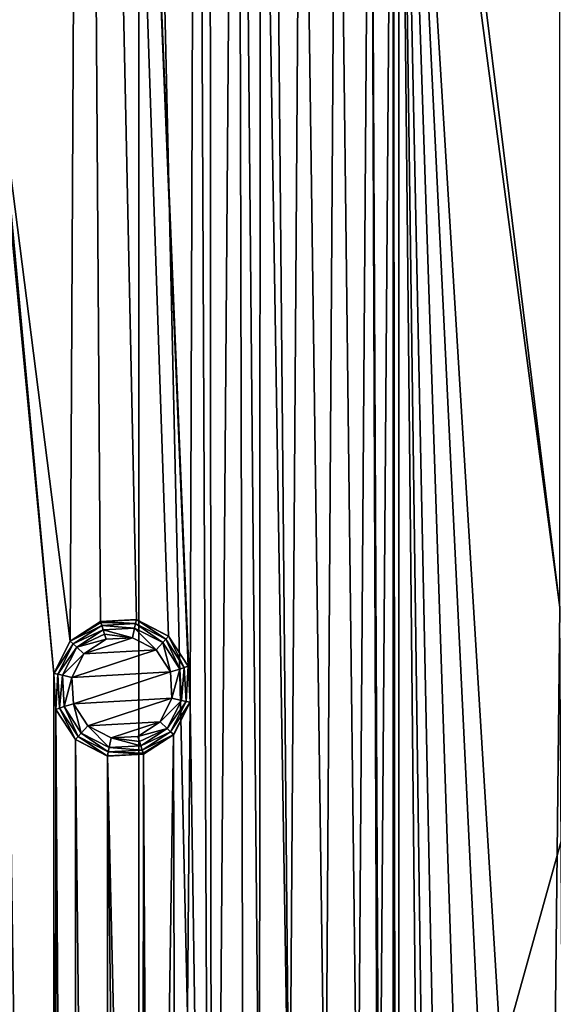
# Model space of a CAD drawing. Units: millimetres. Extents: x -150 to 150, y -150 to 150.
# Drawn here: x -22 to -3, y 45 to 80 of the extents above; entities that cross this region are included whole.
import ezdxf

# ---------------------------------------------------------------- set-up
doc = ezdxf.new("R2010")
doc.units = ezdxf.units.MM
doc.header["$LTSCALE"] = 26.699852
for name, color, linetype in [('1083', 7, 'CONTINUOUS'), ('1085', 7, 'CONTINUOUS'), ('802', 7, 'CONTINUOUS'), ('803', 7, 'CONTINUOUS'), ('804', 7, 'CONTINUOUS'), ('805', 7, 'CONTINUOUS'), ('806', 7, 'CONTINUOUS'), ('807', 7, 'CONTINUOUS'), ('808', 7, 'CONTINUOUS'), ('809', 7, 'CONTINUOUS'), ('810', 7, 'CONTINUOUS')]:
    doc.layers.add(name, color=color, linetype=linetype)

msp = doc.modelspace()

# ---------------------------------------------------------------- linework, layer by layer
at = {"layer": '1083', "linetype": 'Continuous'}
for points in [[(-19.63, 148.71, 0.5), (-38.934, 144.859, 0.5), (-22.652, 77.808, 0.5), (-19.63, 148.71, 0.5)], [(-20.09, 57.786, 0.5), (-19.63, 148.71, 0.5), (-22.652, 77.808, 0.5), (-20.09, 57.786, 0.5)], [(-19.005, 58.492, 0.5), (-19.63, 148.71, 0.5), (-20.09, 57.786, 0.5), (-19.005, 58.492, 0.5)], [(-19.63, 148.71, 0.5), (-19.005, 58.492, 0.5), (-17.712, 58.558, 0.5), (-19.63, 148.71, 0.5)], [(-15.785, 55.592, 0.5), (-19.63, 148.71, 0.5), (-15.854, 56.885, 0.5), (-15.785, 55.592, 0.5)], [(-19.63, 148.71, 0.5), (-15.785, 55.592, 0.5), (-15.553, 124.054, 0.5), (-19.63, 148.71, 0.5)], [(-15.854, 56.885, 0.5), (-19.63, 148.71, 0.5), (-16.558, 57.971, 0.5), (-15.854, 56.885, 0.5)], [(-16.558, 57.971, 0.5), (-19.63, 148.71, 0.5), (-17.712, 58.558, 0.5), (-16.558, 57.971, 0.5)], [(-2.501, 59, 0.5), (-2.501, 81, 0.5), (-10.579, 124.577, 0.5), (-2.501, 59, 0.5)], [(-8.279, 102.697, 0.5), (-2.501, 59, 0.5), (-10.579, 124.577, 0.5), (-8.279, 102.697, 0.5)], [(-15.553, 124.054, 0.5), (-15.785, 55.592, 0.5), (-15, 2.501, 0.5), (-15.553, 124.054, 0.5)], [(-15.09, 122.845, 0.5), (-15.553, 124.054, 0.5), (-15, 2.501, 0.5), (-15.09, 122.845, 0.5)], [(-14.083, 122.031, 0.5), (-15.09, 122.845, 0.5), (-15, 2.501, 0.5), (-14.083, 122.031, 0.5)], [(-13.881, 35.709, 0.5), (-14.083, 122.031, 0.5), (-15, 2.501, 0.5), (-13.881, 35.709, 0.5)], [(-13.881, 35.709, 0.5), (-13.292, 36.862, 0.5), (-14.083, 122.031, 0.5), (-13.881, 35.709, 0.5)], [(-13.292, 36.862, 0.5), (-13.253, 102.174, 0.5), (-14.083, 122.031, 0.5), (-13.292, 36.862, 0.5)], [(-8.279, 102.697, 0.5), (-8.481, 101.418, 0.5), (-8.279, -102.697, 0.5), (-8.279, 102.697, 0.5)], [(-6.494, 15.939, 0.5), (-5.408, 16.645, 0.5), (-8.279, 102.697, 0.5), (-6.494, 15.939, 0.5)], [(-5.408, 16.645, 0.5), (-4.115, 16.712, 0.5), (-8.279, 102.697, 0.5), (-5.408, 16.645, 0.5)], [(-7.082, 14.786, 0.5), (-6.494, 15.939, 0.5), (-8.279, 102.697, 0.5), (-7.082, 14.786, 0.5)], [(-7.082, -14.786, 0.5), (-7.082, 14.786, 0.5), (-8.279, 102.697, 0.5), (-7.082, -14.786, 0.5)], [(-4.115, 16.712, 0.5), (-2.961, 16.125, 0.5), (-8.279, 102.697, 0.5), (-4.115, 16.712, 0.5)], [(-2.961, 16.125, 0.5), (-2.501, 59, 0.5), (-8.279, 102.697, 0.5), (-2.961, 16.125, 0.5)], [(-7.082, -14.786, 0.5), (-8.279, 102.697, 0.5), (-8.279, -102.697, 0.5), (-7.082, -14.786, 0.5)], [(-13.292, 36.862, 0.5), (-12.207, 37.568, 0.5), (-13.253, 102.174, 0.5), (-13.292, 36.862, 0.5)], [(-13.253, 102.174, 0.5), (-12.207, 37.568, 0.5), (-12.79, 100.965, 0.5), (-13.253, 102.174, 0.5)], [(-9.297, 100.413, 0.5), (-8.987, 34.669, 0.5), (-8.481, 101.418, 0.5), (-9.297, 100.413, 0.5)], [(-8.481, 101.418, 0.5), (-8.987, 34.669, 0.5), (-8.481, -101.418, 0.5), (-8.481, 101.418, 0.5)], [(-8.279, -102.697, 0.5), (-8.481, 101.418, 0.5), (-8.481, -101.418, 0.5), (-8.279, -102.697, 0.5)], [(-12.79, 100.965, 0.5), (-12.207, 37.568, 0.5), (-11.784, 100.151, 0.5), (-12.79, 100.965, 0.5)], [(-10.505, 99.948, 0.5), (-9.76, 37.048, 0.5), (-9.297, 100.413, 0.5), (-10.505, 99.948, 0.5)], [(-9.76, 37.048, 0.5), (-9.055, 35.962, 0.5), (-9.297, 100.413, 0.5), (-9.76, 37.048, 0.5)], [(-9.055, 35.962, 0.5), (-8.987, 34.669, 0.5), (-9.297, 100.413, 0.5), (-9.055, 35.962, 0.5)], [(-12.207, 37.568, 0.5), (-10.914, 37.635, 0.5), (-11.784, 100.151, 0.5), (-12.207, 37.568, 0.5)], [(-11.784, 100.151, 0.5), (-10.914, 37.635, 0.5), (-10.505, 99.948, 0.5), (-11.784, 100.151, 0.5)], [(-10.914, 37.635, 0.5), (-9.76, 37.048, 0.5), (-10.505, 99.948, 0.5), (-10.914, 37.635, 0.5)], [(-20.679, 56.632, 0.5), (-20.09, 57.786, 0.5), (-22.652, 77.808, 0.5), (-20.679, 56.632, 0.5)], [(-22.583, 76.515, 0.5), (-20.679, 56.632, 0.5), (-22.652, 77.808, 0.5), (-22.583, 76.515, 0.5)], [(-22.311, 28.016, 0.5), (-20.679, -56.632, 0.5), (-22.583, 76.515, 0.5), (-22.311, 28.016, 0.5)], [(-20.679, -56.632, 0.5), (-20.679, 56.632, 0.5), (-22.583, 76.515, 0.5), (-20.679, -56.632, 0.5)], [(-2.961, 16.125, 0.5), (-2.257, 15.039, 0.5), (-2.501, 59, 0.5), (-2.961, 16.125, 0.5)], [(-20.61, 55.34, 0.5), (-20.679, 56.632, 0.5), (-20.61, -55.34, 0.5), (-20.61, 55.34, 0.5)], [(-20.61, -55.34, 0.5), (-20.679, 56.632, 0.5), (-20.679, -56.632, 0.5), (-20.61, -55.34, 0.5)], [(-15.785, 55.592, 0.5), (-16.374, 54.439, 0.5), (-16.251, 2.166, 0.5), (-15.785, 55.592, 0.5)], [(-15, 2.501, 0.5), (-15.785, 55.592, 0.5), (-16.251, 2.166, 0.5), (-15, 2.501, 0.5)], [(-19.906, 54.253, 0.5), (-20.61, 55.34, 0.5), (-19.906, -54.253, 0.5), (-19.906, 54.253, 0.5)], [(-19.906, -54.253, 0.5), (-20.61, 55.34, 0.5), (-20.61, -55.34, 0.5), (-19.906, -54.253, 0.5)], [(-16.374, 54.439, 0.5), (-17.459, 53.733, 0.5), (-17.166, 1.25, 0.5), (-16.374, 54.439, 0.5)], [(-16.251, 2.166, 0.5), (-16.374, 54.439, 0.5), (-17.166, 1.25, 0.5), (-16.251, 2.166, 0.5)], [(-18.752, 53.666, 0.5), (-19.906, 54.253, 0.5), (-18.752, -53.666, 0.5), (-18.752, 53.666, 0.5)], [(-18.752, -53.666, 0.5), (-19.906, 54.253, 0.5), (-19.906, -54.253, 0.5), (-18.752, -53.666, 0.5)], [(-17.459, 53.733, 0.5), (-18.752, 53.666, 0.5), (-17.502, 0, 0.5), (-17.459, 53.733, 0.5)], [(-17.459, 53.733, 0.5), (-17.502, 0, 0.5), (-17.166, 1.25, 0.5), (-17.459, 53.733, 0.5)], [(-17.459, -53.733, 0.5), (-18.752, 53.666, 0.5), (-18.752, -53.666, 0.5), (-17.459, -53.733, 0.5)], [(-18.752, 53.666, 0.5), (-17.459, -53.733, 0.5), (-17.502, 0, 0.5), (-18.752, 53.666, 0.5)]]:
    msp.add_3dface(points, dxfattribs=at)
at = {"layer": '1085', "linetype": 'Continuous'}
for points in [[(-51.423, 112.635, -5.5), (-17.636, 122.556, -5.5), (-51.418, -112.638, -5.5), (-51.423, 112.635, -5.5)], [(-51.418, -112.638, -5.5), (-17.636, 122.556, -5.5), (-17.604, -122.561, -5.5), (-51.418, -112.638, -5.5)], [(-17.636, 122.556, -5.5), (17.604, 122.561, -5.5), (-15, 5.568, -5.5), (-17.636, 122.556, -5.5)], [(-17.604, -122.561, -5.5), (-17.636, 122.556, -5.5), (-15, 5.568, -5.5), (-17.604, -122.561, -5.5)], [(-15, 5.568, -5.5), (17.604, 122.561, -5.5), (-9.133, 13.137, -5.5), (-15, 5.568, -5.5)], [(-9.133, 13.137, -5.5), (17.604, 122.561, -5.5), (0, 15.999, -5.5), (-9.133, 13.137, -5.5)]]:
    msp.add_3dface(points, dxfattribs=at)
at = {"layer": '802', "linetype": 'Continuous'}
for points in [[(-17.849, 57.905, 2.9), (-18.799, 57.856, 2.9), (-19.6, 57.333, 2.9), (-17.849, 57.905, 2.9)], [(-17.008, 57.477, 2.9), (-17.849, 57.905, 2.9), (-19.6, 57.333, 2.9), (-17.008, 57.477, 2.9)], [(-16.49, 56.686, 2.9), (-17.008, 57.477, 2.9), (-20.027, 56.483, 2.9), (-16.49, 56.686, 2.9)], [(-20.027, 56.483, 2.9), (-17.008, 57.477, 2.9), (-19.6, 57.333, 2.9), (-20.027, 56.483, 2.9)], [(-19.974, 55.539, 2.9), (-16.49, 56.686, 2.9), (-20.027, 56.483, 2.9), (-19.974, 55.539, 2.9)], [(-16.437, 55.742, 2.9), (-16.49, 56.686, 2.9), (-19.974, 55.539, 2.9), (-16.437, 55.742, 2.9)], [(-19.456, 54.748, 2.9), (-16.437, 55.742, 2.9), (-19.974, 55.539, 2.9), (-19.456, 54.748, 2.9)], [(-16.864, 54.892, 2.9), (-16.437, 55.742, 2.9), (-19.456, 54.748, 2.9), (-16.864, 54.892, 2.9)], [(-18.615, 54.32, 2.9), (-16.864, 54.892, 2.9), (-19.456, 54.748, 2.9), (-18.615, 54.32, 2.9)], [(-17.665, 54.368, 2.9), (-16.864, 54.892, 2.9), (-18.615, 54.32, 2.9), (-17.665, 54.368, 2.9)]]:
    msp.add_3dface(points, dxfattribs=at)
at = {"layer": '803', "linetype": 'Continuous'}
for points in [[(-18.908, 58.193, 2.754), (-17.849, 57.905, 2.9), (-17.777, 58.252, 2.754), (-18.908, 58.193, 2.754)], [(-17.849, 57.905, 2.9), (-18.908, 58.193, 2.754), (-18.858, 58.038, 2.862), (-17.849, 57.905, 2.9)], [(-18.799, 57.856, 2.9), (-17.849, 57.905, 2.9), (-18.858, 58.038, 2.862), (-18.799, 57.856, 2.9)], [(-17.849, 57.905, 2.9), (-17.008, 57.477, 2.9), (-17.777, 58.252, 2.754), (-17.849, 57.905, 2.9)], [(-17.777, 58.252, 2.754), (-17.008, 57.477, 2.9), (-16.768, 57.738, 2.754), (-17.777, 58.252, 2.754)], [(-17.008, 57.477, 2.9), (-16.49, 56.686, 2.9), (-16.768, 57.738, 2.754), (-17.008, 57.477, 2.9)], [(-16.768, 57.738, 2.754), (-16.49, 56.686, 2.9), (-16.152, 56.788, 2.754), (-16.768, 57.738, 2.754)], [(-16.49, 56.686, 2.9), (-16.437, 55.742, 2.9), (-16.152, 56.788, 2.754), (-16.49, 56.686, 2.9)], [(-16.152, 56.788, 2.754), (-16.437, 55.742, 2.9), (-16.093, 55.658, 2.754), (-16.152, 56.788, 2.754)], [(-16.437, 55.742, 2.9), (-16.864, 54.892, 2.9), (-16.093, 55.658, 2.754), (-16.437, 55.742, 2.9)], [(-16.093, 55.658, 2.754), (-16.864, 54.892, 2.9), (-16.607, 54.649, 2.754), (-16.093, 55.658, 2.754)], [(-16.864, 54.892, 2.9), (-17.665, 54.368, 2.9), (-16.607, 54.649, 2.754), (-16.864, 54.892, 2.9)], [(-16.607, 54.649, 2.754), (-17.665, 54.368, 2.9), (-17.606, 54.186, 2.862), (-16.607, 54.649, 2.754)], [(-17.556, 54.032, 2.754), (-16.607, 54.649, 2.754), (-17.606, 54.186, 2.862), (-17.556, 54.032, 2.754)]]:
    msp.add_3dface(points, dxfattribs=at)
at = {"layer": '804', "linetype": 'Continuous'}
for points in [[(-18.858, 58.038, 2.862), (-18.908, 58.193, 2.754), (-19.857, 57.576, 2.754), (-18.858, 58.038, 2.862)], [(-18.799, 57.856, 2.9), (-18.858, 58.038, 2.862), (-19.857, 57.576, 2.754), (-18.799, 57.856, 2.9)], [(-19.6, 57.333, 2.9), (-18.799, 57.856, 2.9), (-19.857, 57.576, 2.754), (-19.6, 57.333, 2.9)], [(-20.371, 56.567, 2.754), (-19.6, 57.333, 2.9), (-19.857, 57.576, 2.754), (-20.371, 56.567, 2.754)], [(-20.027, 56.483, 2.9), (-19.6, 57.333, 2.9), (-20.371, 56.567, 2.754), (-20.027, 56.483, 2.9)], [(-20.312, 55.436, 2.754), (-20.027, 56.483, 2.9), (-20.371, 56.567, 2.754), (-20.312, 55.436, 2.754)], [(-19.974, 55.539, 2.9), (-20.027, 56.483, 2.9), (-20.312, 55.436, 2.754), (-19.974, 55.539, 2.9)], [(-19.696, 54.487, 2.754), (-19.974, 55.539, 2.9), (-20.312, 55.436, 2.754), (-19.696, 54.487, 2.754)], [(-19.456, 54.748, 2.9), (-19.974, 55.539, 2.9), (-19.696, 54.487, 2.754), (-19.456, 54.748, 2.9)], [(-18.687, 53.973, 2.754), (-19.456, 54.748, 2.9), (-19.696, 54.487, 2.754), (-18.687, 53.973, 2.754)], [(-18.615, 54.32, 2.9), (-19.456, 54.748, 2.9), (-18.687, 53.973, 2.754), (-18.615, 54.32, 2.9)], [(-17.556, 54.032, 2.754), (-18.615, 54.32, 2.9), (-18.687, 53.973, 2.754), (-17.556, 54.032, 2.754)], [(-17.665, 54.368, 2.9), (-18.615, 54.32, 2.9), (-17.606, 54.186, 2.862), (-17.665, 54.368, 2.9)], [(-18.615, 54.32, 2.9), (-17.556, 54.032, 2.754), (-17.606, 54.186, 2.862), (-18.615, 54.32, 2.9)]]:
    msp.add_3dface(points, dxfattribs=at)
at = {"layer": '805', "linetype": 'Continuous'}
for points in [[(-19.982, 57.688, 2.586), (-18.908, 58.193, 2.754), (-18.96, 58.352, 2.586), (-19.982, 57.688, 2.586)], [(-19.857, 57.576, 2.754), (-18.908, 58.193, 2.754), (-19.982, 57.688, 2.586), (-19.857, 57.576, 2.754)], [(-20.536, 56.602, 2.586), (-19.857, 57.576, 2.754), (-19.982, 57.688, 2.586), (-20.536, 56.602, 2.586)], [(-20.371, 56.567, 2.754), (-19.857, 57.576, 2.754), (-20.536, 56.602, 2.586), (-20.371, 56.567, 2.754)], [(-20.472, 55.385, 2.586), (-20.371, 56.567, 2.754), (-20.536, 56.602, 2.586), (-20.472, 55.385, 2.586)], [(-20.312, 55.436, 2.754), (-20.371, 56.567, 2.754), (-20.472, 55.385, 2.586), (-20.312, 55.436, 2.754)], [(-19.808, 54.362, 2.586), (-20.312, 55.436, 2.754), (-20.472, 55.385, 2.586), (-19.808, 54.362, 2.586)], [(-19.696, 54.487, 2.754), (-20.312, 55.436, 2.754), (-19.808, 54.362, 2.586), (-19.696, 54.487, 2.754)], [(-18.722, 53.809, 2.586), (-19.696, 54.487, 2.754), (-19.808, 54.362, 2.586), (-18.722, 53.809, 2.586)], [(-18.687, 53.973, 2.754), (-19.696, 54.487, 2.754), (-18.722, 53.809, 2.586), (-18.687, 53.973, 2.754)], [(-17.504, 53.872, 2.586), (-18.687, 53.973, 2.754), (-18.722, 53.809, 2.586), (-17.504, 53.872, 2.586)], [(-17.556, 54.032, 2.754), (-18.687, 53.973, 2.754), (-17.504, 53.872, 2.586), (-17.556, 54.032, 2.754)]]:
    msp.add_3dface(points, dxfattribs=at)
at = {"layer": '806', "linetype": 'Continuous'}
for points in [[(-18.96, 58.352, 2.586), (-17.777, 58.252, 2.754), (-17.742, 58.416, 2.586), (-18.96, 58.352, 2.586)], [(-18.908, 58.193, 2.754), (-17.777, 58.252, 2.754), (-18.96, 58.352, 2.586), (-18.908, 58.193, 2.754)], [(-17.777, 58.252, 2.754), (-16.768, 57.738, 2.754), (-17.742, 58.416, 2.586), (-17.777, 58.252, 2.754)], [(-17.742, 58.416, 2.586), (-16.768, 57.738, 2.754), (-16.656, 57.863, 2.586), (-17.742, 58.416, 2.586)], [(-16.768, 57.738, 2.754), (-16.152, 56.788, 2.754), (-16.656, 57.863, 2.586), (-16.768, 57.738, 2.754)], [(-16.656, 57.863, 2.586), (-16.152, 56.788, 2.754), (-15.992, 56.84, 2.586), (-16.656, 57.863, 2.586)], [(-16.152, 56.788, 2.754), (-16.093, 55.658, 2.754), (-15.992, 56.84, 2.586), (-16.152, 56.788, 2.754)], [(-15.992, 56.84, 2.586), (-16.093, 55.658, 2.754), (-15.928, 55.623, 2.586), (-15.992, 56.84, 2.586)], [(-16.093, 55.658, 2.754), (-16.607, 54.649, 2.754), (-15.928, 55.623, 2.586), (-16.093, 55.658, 2.754)], [(-15.928, 55.623, 2.586), (-16.607, 54.649, 2.754), (-16.482, 54.536, 2.586), (-15.928, 55.623, 2.586)], [(-16.607, 54.649, 2.754), (-17.556, 54.032, 2.754), (-16.482, 54.536, 2.586), (-16.607, 54.649, 2.754)], [(-17.556, 54.032, 2.754), (-17.504, 53.872, 2.586), (-16.482, 54.536, 2.586), (-17.556, 54.032, 2.754)]]:
    msp.add_3dface(points, dxfattribs=at)
at = {"layer": '807', "linetype": 'Continuous'}
for points in [[(-19.005, 58.492, 2.232), (-17.742, 58.416, 2.586), (-17.712, 58.559, 2.232), (-19.005, 58.492, 2.232)], [(-17.742, 58.416, 2.586), (-19.005, 58.492, 2.232), (-18.993, 58.455, 2.423), (-17.742, 58.416, 2.586)], [(-18.96, 58.352, 2.586), (-17.742, 58.416, 2.586), (-18.993, 58.455, 2.423), (-18.96, 58.352, 2.586)], [(-17.742, 58.416, 2.586), (-16.656, 57.863, 2.586), (-17.712, 58.559, 2.232), (-17.742, 58.416, 2.586)], [(-17.712, 58.559, 2.232), (-16.656, 57.863, 2.586), (-16.558, 57.971, 2.232), (-17.712, 58.559, 2.232)], [(-16.656, 57.863, 2.586), (-15.992, 56.84, 2.586), (-16.558, 57.971, 2.232), (-16.656, 57.863, 2.586)], [(-16.558, 57.971, 2.232), (-15.992, 56.84, 2.586), (-15.853, 56.885, 2.232), (-16.558, 57.971, 2.232)], [(-15.992, 56.84, 2.586), (-15.928, 55.623, 2.586), (-15.853, 56.885, 2.232), (-15.992, 56.84, 2.586)], [(-15.853, 56.885, 2.232), (-15.928, 55.623, 2.586), (-15.785, 55.592, 2.232), (-15.853, 56.885, 2.232)], [(-15.928, 55.623, 2.586), (-16.482, 54.536, 2.586), (-15.785, 55.592, 2.232), (-15.928, 55.623, 2.586)], [(-15.785, 55.592, 2.232), (-16.482, 54.536, 2.586), (-16.373, 54.438, 2.232), (-15.785, 55.592, 2.232)], [(-16.482, 54.536, 2.586), (-17.504, 53.872, 2.586), (-16.373, 54.438, 2.232), (-16.482, 54.536, 2.586)], [(-16.373, 54.438, 2.232), (-17.504, 53.872, 2.586), (-17.471, 53.769, 2.423), (-16.373, 54.438, 2.232)], [(-17.459, 53.733, 2.232), (-16.373, 54.438, 2.232), (-17.471, 53.769, 2.423), (-17.459, 53.733, 2.232)]]:
    msp.add_3dface(points, dxfattribs=at)
at = {"layer": '808', "linetype": 'Continuous'}
for points in [[(-18.993, 58.455, 2.423), (-19.005, 58.492, 2.232), (-20.091, 57.786, 2.232), (-18.993, 58.455, 2.423)], [(-18.96, 58.352, 2.586), (-18.993, 58.455, 2.423), (-20.091, 57.786, 2.232), (-18.96, 58.352, 2.586)], [(-19.982, 57.688, 2.586), (-18.96, 58.352, 2.586), (-20.091, 57.786, 2.232), (-19.982, 57.688, 2.586)], [(-20.679, 56.632, 2.232), (-19.982, 57.688, 2.586), (-20.091, 57.786, 2.232), (-20.679, 56.632, 2.232)], [(-20.536, 56.602, 2.586), (-19.982, 57.688, 2.586), (-20.679, 56.632, 2.232), (-20.536, 56.602, 2.586)], [(-20.611, 55.339, 2.232), (-20.536, 56.602, 2.586), (-20.679, 56.632, 2.232), (-20.611, 55.339, 2.232)], [(-20.472, 55.385, 2.586), (-20.536, 56.602, 2.586), (-20.611, 55.339, 2.232), (-20.472, 55.385, 2.586)], [(-19.906, 54.253, 2.232), (-20.472, 55.385, 2.586), (-20.611, 55.339, 2.232), (-19.906, 54.253, 2.232)], [(-19.808, 54.362, 2.586), (-20.472, 55.385, 2.586), (-19.906, 54.253, 2.232), (-19.808, 54.362, 2.586)], [(-18.752, 53.665, 2.232), (-19.808, 54.362, 2.586), (-19.906, 54.253, 2.232), (-18.752, 53.665, 2.232)], [(-18.722, 53.809, 2.586), (-19.808, 54.362, 2.586), (-18.752, 53.665, 2.232), (-18.722, 53.809, 2.586)], [(-17.459, 53.733, 2.232), (-18.722, 53.809, 2.586), (-18.752, 53.665, 2.232), (-17.459, 53.733, 2.232)], [(-17.504, 53.872, 2.586), (-18.722, 53.809, 2.586), (-17.471, 53.769, 2.423), (-17.504, 53.872, 2.586)], [(-18.722, 53.809, 2.586), (-17.459, 53.733, 2.232), (-17.471, 53.769, 2.423), (-18.722, 53.809, 2.586)]]:
    msp.add_3dface(points, dxfattribs=at)
at = {"layer": '809', "linetype": 'Continuous'}
for points in [[(-19.005, 58.492, 2.232), (-20.09, 57.786, 0.5), (-20.091, 57.786, 2.232), (-19.005, 58.492, 2.232)], [(-19.005, 58.492, 0.5), (-20.09, 57.786, 0.5), (-19.005, 58.492, 2.232), (-19.005, 58.492, 0.5)], [(-20.09, 57.786, 0.5), (-20.679, 56.632, 0.5), (-20.091, 57.786, 2.232), (-20.09, 57.786, 0.5)], [(-20.679, 56.632, 0.5), (-20.679, 56.632, 2.232), (-20.091, 57.786, 2.232), (-20.679, 56.632, 0.5)], [(-20.679, 56.632, 0.5), (-20.61, 55.34, 0.5), (-20.679, 56.632, 2.232), (-20.679, 56.632, 0.5)], [(-20.61, 55.34, 0.5), (-20.611, 55.339, 2.232), (-20.679, 56.632, 2.232), (-20.61, 55.34, 0.5)], [(-20.61, 55.34, 0.5), (-19.906, 54.253, 0.5), (-20.611, 55.339, 2.232), (-20.61, 55.34, 0.5)], [(-19.906, 54.253, 0.5), (-19.906, 54.253, 2.232), (-20.611, 55.339, 2.232), (-19.906, 54.253, 0.5)], [(-19.906, 54.253, 0.5), (-18.752, 53.666, 0.5), (-19.906, 54.253, 2.232), (-19.906, 54.253, 0.5)], [(-18.752, 53.666, 0.5), (-18.752, 53.665, 2.232), (-19.906, 54.253, 2.232), (-18.752, 53.666, 0.5)], [(-18.752, 53.666, 0.5), (-17.459, 53.733, 0.5), (-18.752, 53.665, 2.232), (-18.752, 53.666, 0.5)], [(-17.459, 53.733, 0.5), (-17.459, 53.733, 2.232), (-18.752, 53.665, 2.232), (-17.459, 53.733, 0.5)]]:
    msp.add_3dface(points, dxfattribs=at)
at = {"layer": '810', "linetype": 'Continuous'}
for points in [[(-17.712, 58.558, 0.5), (-19.005, 58.492, 0.5), (-17.712, 58.559, 2.232), (-17.712, 58.558, 0.5)], [(-19.005, 58.492, 0.5), (-19.005, 58.492, 2.232), (-17.712, 58.559, 2.232), (-19.005, 58.492, 0.5)], [(-17.712, 58.558, 0.5), (-17.712, 58.559, 2.232), (-16.558, 57.971, 2.232), (-17.712, 58.558, 0.5)], [(-16.558, 57.971, 0.5), (-17.712, 58.558, 0.5), (-16.558, 57.971, 2.232), (-16.558, 57.971, 0.5)], [(-15.854, 56.885, 0.5), (-16.558, 57.971, 0.5), (-15.853, 56.885, 2.232), (-15.854, 56.885, 0.5)], [(-16.558, 57.971, 0.5), (-16.558, 57.971, 2.232), (-15.853, 56.885, 2.232), (-16.558, 57.971, 0.5)], [(-15.785, 55.592, 0.5), (-15.854, 56.885, 0.5), (-15.785, 55.592, 2.232), (-15.785, 55.592, 0.5)], [(-15.854, 56.885, 0.5), (-15.853, 56.885, 2.232), (-15.785, 55.592, 2.232), (-15.854, 56.885, 0.5)], [(-16.374, 54.439, 0.5), (-15.785, 55.592, 0.5), (-16.373, 54.438, 2.232), (-16.374, 54.439, 0.5)], [(-15.785, 55.592, 0.5), (-15.785, 55.592, 2.232), (-16.373, 54.438, 2.232), (-15.785, 55.592, 0.5)], [(-17.459, 53.733, 0.5), (-16.374, 54.439, 0.5), (-17.459, 53.733, 2.232), (-17.459, 53.733, 0.5)], [(-16.374, 54.439, 0.5), (-16.373, 54.438, 2.232), (-17.459, 53.733, 2.232), (-16.374, 54.439, 0.5)]]:
    msp.add_3dface(points, dxfattribs=at)

doc.saveas('drawing.dxf')
